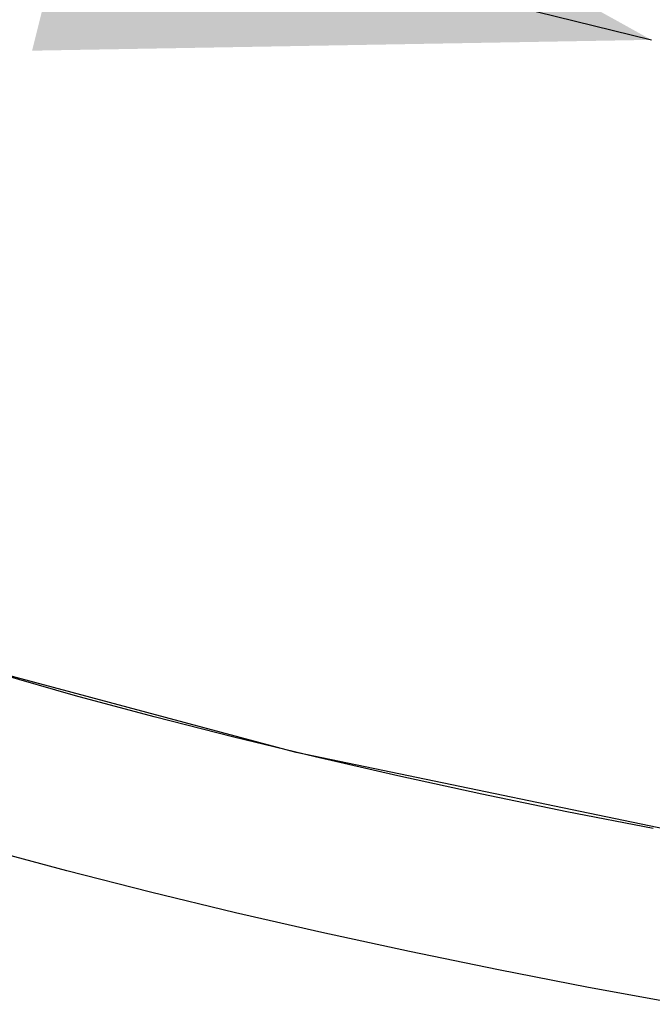
# Model space of a CAD drawing. Extents: x -10.6 to 9.4, y -5.7 to 11.1.
# Drawn here: x -0.9 to -0.6, y 4.6 to 5.1 of the extents above; entities that cross this region are included whole.
import ezdxf

# ---------------------------------------------------------------- set-up
doc = ezdxf.new("R2010")
doc.units = 0
doc.header["$LTSCALE"] = 0.2
doc.header["$MEASUREMENT"] = 0
doc.layers.add('NONE', color=7, linetype='CONTINUOUS')

msp = doc.modelspace()

# ---------------------------------------------------------------- linework, layer by layer
at = {"layer": 'NONE', "color": 170, "linetype": 'Continuous'}
for p, q in [((-4.54567, 6.05648), (-0.57487, 5.07644)), ((-0.8455, 4.76825), (-0.88168, 4.77849)), ((-0.80865, 4.75835), (-0.8455, 4.76825)), ((-0.77109, 4.74875), (-0.80865, 4.75835)), ((-0.73288, 4.73949), (-0.77109, 4.74875)), ((-0.69404, 4.73056), (-0.73288, 4.73949)), ((-0.65461, 4.72198), (-0.69404, 4.73056)), ((-0.61457, 4.71373), (-0.65461, 4.72198)), ((-0.57398, 4.70583), (-0.61457, 4.71373)), ((-0.84961, 4.68602), (-0.88812, 4.69637)), ((-0.81036, 4.67599), (-0.84961, 4.68602)), ((-0.77043, 4.66631), (-0.81036, 4.67599)), ((-0.72984, 4.65698), (-0.77043, 4.66631)), ((-0.68864, 4.64801), (-0.72984, 4.65698)), ((-0.6468, 4.63939), (-0.68864, 4.64801)), ((-0.60438, 4.63114), (-0.6468, 4.63939)), ((-0.56139, 4.62326), (-0.60438, 4.63114))]:
    msp.add_line(p, q, dxfattribs=at)
at = {"layer": 'NONE', "color": 170, "linetype": 'Continuous', "flags": 128}
msp.add_lwpolyline([(-0.53524, 4.69873), (-0.74178, 4.74165), (-0.89998, 4.78393), (-1.08001, 4.8453), (-0.91756, 4.8453), (-0.90048, 4.856), (-0.89108, 4.87248), (-0.89197, 4.89031), (-0.90124, 4.90837), (-0.92686, 4.92316), (-0.90439, 4.93613), (-0.90439, 5.04203), (-0.9659, 5.08048), (-1.06258, 5.08048)], dxfattribs=at)
at = {"layer": 'NONE', "color": 170}
msp.add_solid([(-0.57487, 5.07644), (-0.86599, 5.07136), (-0.82953, 5.2176)], dxfattribs=at)

doc.saveas('drawing.dxf')
